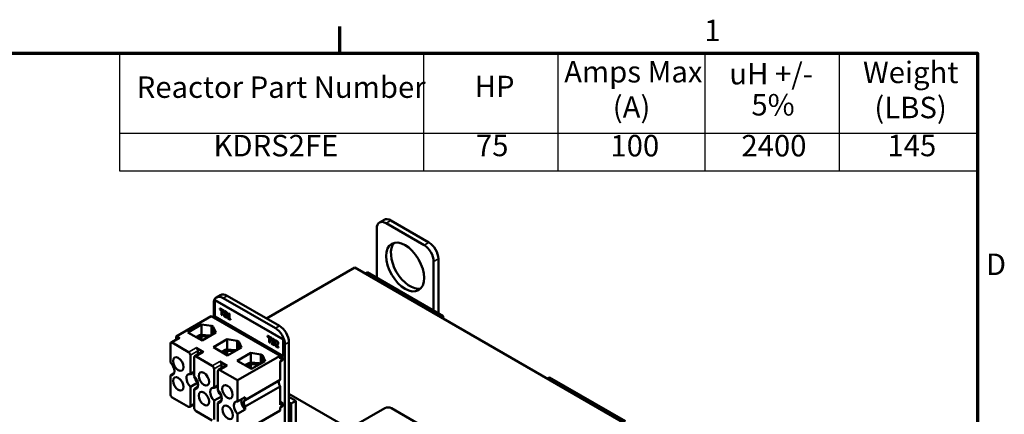
# Model space of a CAD drawing. Units: inches. Extents: x 1.2 to 53.8, y 0.6 to 41.9.
# Drawn here: x 35.3 to 53.6, y 34.5 to 41.9 of the extents above; entities that cross this region are included whole.
import ezdxf

# ---------------------------------------------------------------- set-up
doc = ezdxf.new("R2010")
doc.units = ezdxf.units.IN
doc.header["$LTSCALE"] = 2.5
doc.header["$MEASUREMENT"] = 0
doc.layers.get('0').update_dxf_attribs({"lineweight": 25})
for name, color, linetype, lineweight in [('Border (ANSI)', 7, 'Continuous', 70), ('Symbol (ANSI)', 7, 'Continuous', 25), ('Visible (ANSI)', 7, 'Continuous', 50), ('Visible Narrow (ANSI)', 7, 'Continuous', 35)]:
    doc.layers.add(name, color=color, linetype=linetype, lineweight=lineweight)
doc.styles.add('Note Text (ANSI)', font='tahoma.ttf')

# ---------------------------------------------------------------- blocks, each defined once
blk = doc.blocks.new('Borders Default Border')
at = {"layer": 'Border (ANSI)'}
blk.add_line((16.5, 16.5), (16.5, 16.7), dxfattribs=at)
at = {"layer": 'Border (ANSI)', "flags": 128}
blk.add_lwpolyline([(0.75, 0.5), (0.75, 16.5), (21.25, 16.5), (21.25, 0.5), (0.75, 0.5)], dxfattribs=at)
at = {"layer": 'Border (ANSI)', "char_height": 0.16, "attachment_point": 7, "style": 'Note Text (ANSI)'}
for s, insert in [('1', (19.2139, 16.54)), ('D', (21.3114, 14.795))]:
    blk.add_mtext(s, dxfattribs=dict(at, insert=insert))
blk = doc.blocks.new('Table1')
at = {"layer": 'Symbol (ANSI)'}
for p, q in [((14.8579, 16.5), (21.25, 16.5)), ((14.8579, 16.5), (14.8579, 15.9039)), ((17.1226, 16.5), (17.1226, 15.9039)), ((18.1226, 16.5), (18.1226, 15.9039)), ((19.219, 16.5), (19.219, 15.9039)), ((20.219, 16.5), (20.219, 15.9039)), ((21.25, 16.5), (21.25, 15.9039)), ((14.8579, 15.9039), (21.25, 15.9039)), ((14.8579, 15.9039), (14.8579, 15.6225)), ((17.1226, 15.9039), (17.1226, 15.6225)), ((18.1226, 15.9039), (18.1226, 15.6225)), ((19.219, 15.9039), (19.219, 15.6225)), ((20.219, 15.9039), (20.219, 15.6225)), ((21.25, 15.9039), (21.25, 15.6225)), ((14.8579, 15.6225), (21.25, 15.6225))]:
    blk.add_line(p, q, dxfattribs=at)
at = {"layer": 'Symbol (ANSI)', "char_height": 0.16, "attachment_point": 7, "style": 'Note Text (ANSI)'}
for s, insert in [('Amps Max', (18.1702, 16.2315)), ('uH +/-', (19.4005, 16.217)), ('Weight', (20.3961, 16.2268)), ('Reactor Part Number', (14.9861, 16.1167)), ('HP', (17.5036, 16.1219)), ('(A)', (18.5319, 15.9681)), ('5%', (19.5648, 15.985)), ('(LBS)', (20.4808, 15.9645)), ('KDRS2FE', (15.5583, 15.6801)), ('75', (17.513, 15.6815)), ('100', (18.5147, 15.6799)), ('2400', (19.4904, 15.6798)), ('145', (20.5784, 15.6813))]:
    blk.add_mtext(s, dxfattribs=dict(at, insert=insert))

msp = doc.modelspace()

# ---------------------------------------------------------------- linework, layer by layer
at = {"layer": 'Visible (ANSI)'}
for p, q in [((41.986, 38.091), (42.074, 38.142)), ((41.934, 37.976), (41.934, 37.062)), ((42.818, 37.67), (42.111, 38.078)), ((42.906, 37.721), (42.199, 38.129)), ((43.083, 36.398), (43.083, 37.415)), ((41.527, 37.251), (39.883, 36.302)), ((50.013, 32.352), (41.527, 37.251)), ((42.995, 36.449), (42.995, 37.364)), ((41.718, 37.141), (41.757, 37.164)), ((43.172, 36.347), (41.757, 37.164)), ((39.025, 36.738), (38.951, 36.695)), ((39.076, 36.683), (40.048, 36.122)), ((39.15, 36.726), (40.122, 36.164)), ((38.899, 36.32), (38.899, 36.581)), ((38.921, 36.642), (38.929, 36.646)), ((40.194, 35.907), (38.921, 36.642)), ((38.921, 36.642), (38.921, 36.336)), ((38.929, 36.646), (40.201, 35.912)), ((39.013, 36.489), (39.017, 36.491)), ((39.013, 36.489), (39.013, 36.477)), ((39.084, 36.448), (39.013, 36.489)), ((39.017, 36.491), (39.088, 36.45)), ((38.855, 36.345), (38.203, 35.969)), ((40.135, 35.606), (38.855, 36.345)), ((38.921, 36.336), (40.194, 35.601)), ((39.013, 36.477), (39.043, 36.46)), ((39.043, 36.46), (39.043, 36.37)), ((39.043, 36.37), (39.055, 36.363)), ((39.055, 36.363), (39.055, 36.453)), ((39.055, 36.453), (39.084, 36.436)), ((39.055, 36.363), (39.058, 36.365)), ((39.058, 36.451), (39.058, 36.365)), ((39.084, 36.448), (39.088, 36.45)), ((39.084, 36.436), (39.084, 36.448)), ((39.084, 36.436), (39.088, 36.438)), ((39.088, 36.45), (39.088, 36.438)), ((39.089, 36.367), (39.092, 36.369)), ((39.09, 36.366), (39.089, 36.367)), ((39.089, 36.367), (39.089, 36.35)), ((39.09, 36.366), (39.093, 36.368)), ((39.092, 36.369), (39.093, 36.368)), ((39.096, 36.433), (39.1, 36.435)), ((39.142, 36.321), (39.145, 36.323)), ((39.145, 36.393), (39.146, 36.392)), ((39.146, 36.408), (39.149, 36.41)), ((39.146, 36.392), (39.146, 36.408)), ((39.146, 36.392), (39.149, 36.394)), ((39.149, 36.41), (39.149, 36.394)), ((39.165, 36.388), (39.169, 36.39)), ((39.165, 36.388), (39.165, 36.378)), ((39.165, 36.378), (39.181, 36.369)), ((39.165, 36.31), (39.169, 36.312)), ((39.165, 36.31), (39.165, 36.3)), ((39.181, 36.301), (39.165, 36.31)), ((39.169, 36.312), (39.181, 36.305)), ((39.181, 36.369), (39.181, 36.301)), ((39.184, 36.391), (39.187, 36.393)), ((39.193, 36.386), (39.184, 36.391)), ((39.187, 36.393), (39.196, 36.388)), ((39.193, 36.386), (39.196, 36.388)), ((39.193, 36.294), (39.193, 36.386)), ((39.196, 36.388), (39.196, 36.296)), ((43.172, 36.347), (43.133, 36.325)), ((43.172, 36.302), (43.172, 36.347)), ((38.416, 36.043), (38.674, 36.192)), ((38.674, 36.192), (38.86, 36.162)), ((38.674, 36.192), (38.674, 36)), ((38.86, 36.162), (38.888, 36.146)), ((38.86, 36.162), (38.86, 35.992)), ((38.888, 36.146), (38.94, 36.038)), ((38.888, 36.146), (38.888, 36.009)), ((39.165, 36.3), (39.209, 36.275)), ((39.193, 36.294), (39.196, 36.296)), ((39.209, 36.285), (39.193, 36.294)), ((39.196, 36.296), (39.212, 36.287)), ((39.209, 36.285), (39.212, 36.287)), ((39.209, 36.275), (39.209, 36.285)), ((39.209, 36.275), (39.212, 36.277)), ((39.212, 36.287), (39.212, 36.277)), ((38.203, 35.969), (38.268, 35.932)), ((38.203, 35.911), (38.203, 35.969)), ((38.682, 35.89), (38.416, 36.043)), ((38.569, 35.955), (38.633, 35.992)), ((38.602, 35.936), (38.657, 35.968)), ((38.671, 35.896), (38.671, 35.973)), ((38.671, 35.973), (38.806, 35.961)), ((38.672, 36), (38.821, 35.987)), ((38.94, 36.038), (38.682, 35.89)), ((39.902, 35.977), (39.905, 35.979)), ((39.973, 35.936), (39.902, 35.977)), ((39.902, 35.977), (39.902, 35.964)), ((39.902, 35.964), (39.931, 35.947)), ((39.905, 35.979), (39.976, 35.938)), ((39.931, 35.947), (39.931, 35.857)), ((39.943, 35.851), (39.943, 35.941)), ((39.943, 35.941), (39.973, 35.923)), ((39.947, 35.939), (39.947, 35.853)), ((39.973, 35.936), (39.976, 35.938)), ((39.976, 35.938), (39.976, 35.925)), ((38.092, 35.83), (38.092, 35.481)), ((38.103, 35.853), (38.243, 35.934)), ((38.128, 35.851), (38.43, 35.676)), ((38.57, 35.757), (38.71, 35.676)), ((38.893, 35.768), (39.151, 35.916)), ((39.159, 35.614), (38.893, 35.768)), ((39.151, 35.916), (39.337, 35.887)), ((39.151, 35.916), (39.151, 35.724)), ((39.417, 35.763), (39.159, 35.614)), ((39.337, 35.887), (39.365, 35.87)), ((39.337, 35.887), (39.337, 35.717)), ((39.365, 35.87), (39.417, 35.763)), ((39.365, 35.87), (39.365, 35.733)), ((39.931, 35.857), (39.943, 35.851)), ((39.943, 35.851), (39.947, 35.853)), ((39.973, 35.923), (39.973, 35.936)), ((39.973, 35.923), (39.976, 35.925)), ((39.977, 35.854), (39.981, 35.856)), ((39.977, 35.854), (39.977, 35.837)), ((39.978, 35.853), (39.977, 35.854)), ((39.978, 35.853), (39.982, 35.855)), ((39.981, 35.856), (39.982, 35.855)), ((39.985, 35.92), (39.988, 35.922)), ((40.03, 35.809), (40.034, 35.811)), ((40.033, 35.88), (40.034, 35.879)), ((40.034, 35.895), (40.037, 35.897)), ((40.034, 35.879), (40.034, 35.895)), ((40.034, 35.879), (40.037, 35.881)), ((40.037, 35.897), (40.037, 35.881)), ((40.047, 35.805), (40.05, 35.807)), ((40.047, 35.805), (40.047, 35.791)), ((40.047, 35.791), (40.101, 35.759)), ((40.049, 35.888), (40.052, 35.89)), ((40.049, 35.888), (40.049, 35.873)), ((40.049, 35.873), (40.049, 35.873)), ((40.101, 35.771), (40.058, 35.796)), ((40.062, 35.798), (40.105, 35.773)), ((40.074, 35.804), (40.078, 35.807)), ((40.101, 35.771), (40.105, 35.773)), ((40.101, 35.759), (40.101, 35.771)), ((40.101, 35.759), (40.105, 35.761)), ((40.105, 35.773), (40.105, 35.761)), ((40.194, 35.907), (40.201, 35.912)), ((40.194, 35.601), (40.194, 35.907)), ((40.201, 35.912), (40.201, 35.605)), ((40.225, 35.816), (40.225, 33.57)), ((40.299, 35.858), (40.299, 33.613)), ((38.465, 35.266), (38.465, 35.615)), ((38.534, 35.575), (38.534, 35.226)), ((38.545, 35.598), (38.685, 35.679)), ((38.57, 35.596), (38.872, 35.421)), ((38.605, 35.696), (38.605, 35.633)), ((39.047, 35.679), (39.111, 35.716)), ((39.079, 35.66), (39.135, 35.693)), ((39.148, 35.62), (39.148, 35.697)), ((39.148, 35.697), (39.282, 35.685)), ((39.15, 35.724), (39.299, 35.711)), ((39.337, 35.514), (39.593, 35.661)), ((40.135, 35.606), (39.343, 35.149)), ((39.593, 35.661), (39.779, 35.632)), ((39.593, 35.661), (39.593, 35.48)), ((39.779, 35.632), (39.807, 35.615)), ((39.779, 35.632), (39.779, 35.462)), ((39.807, 35.615), (39.859, 35.508)), ((39.807, 35.615), (39.807, 35.478)), ((40.135, 35.548), (40.135, 35.606)), ((40.135, 35.605), (40.185, 35.577)), ((40.185, 35.577), (40.135, 35.548)), ((40.185, 35.577), (40.185, 35.531)), ((40.194, 35.601), (40.201, 35.605)), ((38.987, 35.343), (39.127, 35.424)), ((39.012, 35.502), (39.152, 35.421)), ((39.047, 35.441), (39.047, 35.378)), ((39.603, 35.36), (39.337, 35.514)), ((39.481, 35.43), (39.553, 35.471)), ((39.514, 35.411), (39.577, 35.448)), ((39.59, 35.367), (39.59, 35.452)), ((39.59, 35.452), (39.734, 35.44)), ((39.592, 35.48), (39.741, 35.466)), ((39.859, 35.508), (39.603, 35.36)), ((40.135, 35.502), (40.185, 35.531)), ((40.135, 35.156), (40.135, 35.502)), ((38.162, 35.281), (38.092, 35.241)), ((38.092, 35.241), (38.092, 34.891)), ((38.534, 35.306), (38.465, 35.266)), ((38.907, 35.011), (38.907, 35.36)), ((38.976, 35.32), (38.976, 34.971)), ((39.012, 35.34), (39.343, 35.149)), ((45.113, 35.182), (45.151, 35.204)), ((46.566, 34.388), (45.151, 35.204)), ((38.465, 35.026), (38.604, 35.106)), ((38.465, 34.676), (38.465, 35.026)), ((38.604, 35.026), (38.534, 34.986)), ((38.605, 35.1), (38.605, 35.03)), ((38.976, 35.051), (38.907, 35.011)), ((39.343, 35.149), (39.343, 34.756)), ((39.483, 34.779), (40.135, 35.156)), ((40.135, 35.036), (39.483, 34.659)), ((40.135, 34.689), (40.135, 35.036)), ((38.534, 34.986), (38.534, 34.636)), ((38.907, 34.77), (39.046, 34.85)), ((39.047, 34.845), (39.047, 34.775)), ((40.299, 34.899), (45.805, 31.72)), ((40.431, 34.765), (40.299, 34.842)), ((38.43, 34.656), (38.128, 34.83)), ((38.455, 34.653), (38.534, 34.699)), ((38.907, 34.421), (38.907, 34.77)), ((39.046, 34.77), (38.976, 34.73)), ((38.976, 34.73), (38.976, 34.381)), ((39.343, 34.756), (39.483, 34.837)), ((39.483, 34.837), (39.483, 34.779)), ((39.483, 34.659), (39.483, 34.602)), ((40.135, 34.746), (40.185, 34.718)), ((40.185, 34.718), (40.135, 34.689)), ((40.135, 34.643), (40.185, 34.672)), ((40.185, 34.718), (40.185, 34.672)), ((40.299, 34.74), (40.343, 34.714)), ((40.431, 34.765), (40.343, 34.714)), ((40.343, 34.714), (40.343, 32.586)), ((40.431, 32.609), (40.431, 34.765)), ((38.872, 34.401), (38.57, 34.575)), ((39.483, 34.602), (39.343, 34.521)), ((40.135, 34.586), (39.343, 34.128)), ((39.343, 34.521), (39.343, 34.128)), ((40.135, 34.586), (40.135, 34.643)), ((41.504, 34.293), (42.084, 34.628)), ((42.211, 34.628), (45.62, 32.66))]:
    msp.add_line(p, q, dxfattribs=at)
for centre, major_axis, start_param, end_param in [((42.199, 37.925), (-0.125, 0.217), 5.497787, 6.283185), ((42.111, 37.874), (-0.125, 0.217), 5.497787, 7.068583), ((42.553, 37.313), (-0.25, 0.433), 0.177711, 2.963882), ((42.818, 37.466), (-0.125, 0.217), 3.926991, 5.497787), ((42.906, 37.517), (-0.125, 0.217), 3.926991, 5.497787), ((39.076, 36.479), (-0.125, 0.217), 5.497787, 7.068583), ((39.15, 36.522), (-0.125, 0.217), 5.497787, 6.283185), ((40.048, 35.918), (0.125, -0.217), 0.785398, 2.356194), ((40.122, 35.96), (0.125, -0.217), 0.785398, 2.356194), ((38.268, 35.891), (-0.025, 0.0433), 5.497787, 6.283185), ((38.678, 35.956), (0.0755, 0), 1.642709, 2.201542), ((38.678, 35.956), (0.029, 0), 1.804211, 2.356194), ((38.81, 35.944), (0.0757, 0), 1.111784, 1.419751), ((38.128, 35.81), (-0.025, 0.0433), 5.497787, 7.068583), ((38.57, 35.716), (0.025, -0.0433), 0.785398, 2.356194), ((38.43, 35.636), (-0.025, 0.0433), 3.926991, 5.497787), ((38.57, 35.555), (-0.025, 0.0433), 5.497787, 7.068583), ((38.71, 35.636), (-0.025, 0.0433), 5.497787, 6.283185), ((39.155, 35.681), (0.0755, 0), 1.642709, 2.201542), ((39.155, 35.681), (0.029, 0), 1.804211, 2.356194), ((39.287, 35.668), (0.0757, 0), 1.118763, 1.419751), ((38.058, 35.381), (0.078, -0.134), 5.819434, 8.317733), ((38.872, 35.38), (-0.025, 0.0433), 3.926991, 5.497787), ((39.012, 35.461), (0.025, -0.0433), 0.785398, 2.356194), ((39.152, 35.38), (-0.025, 0.0433), 5.497787, 6.283185), ((39.597, 35.436), (0.0755, 0), 1.642709, 2.201542), ((39.597, 35.436), (0.029, 0), 1.804211, 2.356194), ((39.729, 35.423), (0.029, 0), 1.214949, 1.419751), ((39.729, 35.423), (0.0757, 0), 0.945567, 1.419751), ((38.5, 35.126), (-0.078, 0.134), 5.819434, 8.317733), ((38.64, 35.206), (0.078, -0.134), 3.647842, 4.20614), ((38.5, 35.126), (0.078, -0.134), 5.819434, 8.317733), ((38.64, 35.206), (0.078, -0.134), 4.268928, 5.15585), ((39.012, 35.3), (-0.025, 0.0433), 5.497787, 7.068583), ((39.082, 34.951), (0.078, -0.134), 3.647842, 4.20614), ((40.175, 35.073), (-0.0465, 0.0805), 0.125669, 1.696465), ((38.128, 34.871), (0.025, -0.0433), 3.926991, 5.497787), ((38.942, 34.87), (-0.078, 0.134), 5.819434, 8.317733), ((38.942, 34.87), (0.078, -0.134), 5.819434, 8.317733), ((39.082, 34.951), (0.078, -0.134), 4.268928, 5.15585), ((38.43, 34.697), (0.025, -0.0433), 5.497787, 7.068583), ((39.383, 34.615), (-0.078, 0.134), 5.874367, 8.2628), ((39.523, 34.696), (0.078, -0.134), 3.550411, 5.121208), ((39.523, 34.696), (-0.0465, 0.0805), 6.157517, 7.97965), ((38.57, 34.616), (0.025, -0.0433), 3.926991, 5.497787), ((42.148, 34.591), (0.09, 0), 0.785398, 2.356194)]:
    msp.add_ellipse(centre, major_axis=major_axis, ratio=0.57735, start_param=start_param, end_param=end_param, dxfattribs=at)
for centre, major_axis in [((42.464, 37.262), (0.25, -0.433)), ((38.24, 35.452), (0.069, -0.12)), ((38.24, 35.083), (0.069, -0.12)), ((38.717, 35.177), (0.069, -0.12)), ((39.154, 34.935), (0.069, -0.12)), ((38.717, 34.808), (0.069, -0.12)), ((39.16, 34.552), (0.069, -0.12))]:
    msp.add_ellipse(centre, major_axis=major_axis, ratio=0.57735, dxfattribs=at)
for points, degree, knots in [([(39.089, 36.35), (39.093, 36.345), (39.097, 36.341), (39.107, 36.332), (39.113, 36.328), (39.118, 36.325)], 3, [-0.1064659, -0.1064659, -0.1064659, -0.1064659, -0.0578118, -0.0578118, 0, 0, 0, 0]), ([(39.119, 36.43), (39.117, 36.432), (39.114, 36.433), (39.109, 36.434), (39.107, 36.435), (39.101, 36.435), (39.098, 36.434), (39.094, 36.432), (39.092, 36.43), (39.09, 36.425), (39.09, 36.422), (39.09, 36.418)], 3, [-0.124255, -0.124255, -0.124255, -0.124255, -0.1081923, -0.1081923, -0.0933325, -0.0933325, -0.0651423, -0.0651423, -0.0336966, -0.0336966, 0, 0, 0, 0]), ([(39.09, 36.418), (39.09, 36.413), (39.091, 36.409), (39.092, 36.403), (39.093, 36.4), (39.095, 36.396)], 3, [-0.04648705, -0.04648705, -0.04648705, -0.04648705, -0.0292, -0.0292, 0, 0, 0, 0]), ([(39.117, 36.337), (39.112, 36.341), (39.107, 36.345), (39.098, 36.354), (39.094, 36.36), (39.09, 36.366)], 3, [-0.09932261, -0.09932261, -0.09932261, -0.09932261, -0.05707865, -0.05707865, 0, 0, 0, 0]), ([(39.095, 36.396), (39.098, 36.392), (39.1, 36.388), (39.104, 36.384), (39.107, 36.381), (39.11, 36.379)], 3, [-0.04613685, -0.04613685, -0.04613685, -0.04613685, -0.0313423, -0.0313423, 0, 0, 0, 0]), ([(39.1, 36.435), (39.101, 36.436), (39.11, 36.44), (39.123, 36.432)], 2, [0.906344, 0.906344, 0.906344, 1, 2, 2, 2]), ([(39.102, 36.412), (39.102, 36.413), (39.102, 36.414), (39.102, 36.416), (39.102, 36.417), (39.103, 36.419), (39.104, 36.42), (39.107, 36.421), (39.109, 36.422), (39.114, 36.421), (39.117, 36.42), (39.12, 36.418)], 3, [-0.1141005, -0.1141005, -0.1141005, -0.1141005, -0.1000134, -0.1000134, -0.0866116, -0.0866116, -0.0612092, -0.0612092, -0.0333007, -0.0333007, 0, 0, 0, 0]), ([(39.113, 36.39), (39.112, 36.391), (39.11, 36.393), (39.107, 36.396), (39.106, 36.398), (39.104, 36.401), (39.103, 36.403), (39.102, 36.408), (39.102, 36.41), (39.102, 36.412)], 3, [-0.09499633, -0.09499633, -0.09499633, -0.09499633, -0.06612657, -0.06612657, -0.04062096, -0.04062096, -0.02079431, -0.02079431, 0, 0, 0, 0]), ([(39.11, 36.379), (39.113, 36.376), (39.116, 36.374), (39.121, 36.369), (39.123, 36.367), (39.126, 36.365)], 3, [-0.05880851, -0.05880851, -0.05880851, -0.05880851, -0.02743979, -0.02743979, 0, 0, 0, 0]), ([(39.131, 36.374), (39.128, 36.377), (39.124, 36.381), (39.12, 36.384), (39.116, 36.387), (39.113, 36.39)], 3, [-0.0461971, -0.0461971, -0.0461971, -0.0461971, -0.03248296, -0.03248296, 0, 0, 0, 0]), ([(39.137, 36.343), (39.137, 36.342), (39.137, 36.341), (39.136, 36.338), (39.136, 36.338), (39.135, 36.335), (39.134, 36.334), (39.131, 36.333), (39.13, 36.333), (39.124, 36.334), (39.12, 36.335), (39.117, 36.337)], 3, [-0.1340263, -0.1340263, -0.1340263, -0.1340263, -0.1144265, -0.1144265, -0.0959586, -0.0959586, -0.0643267, -0.0643267, -0.0355043, -0.0355043, 0, 0, 0, 0]), ([(39.118, 36.325), (39.126, 36.321), (39.13, 36.32), (39.135, 36.319), (39.138, 36.32), (39.141, 36.321)], 3, [-0.06236383, -0.06236383, -0.06236383, -0.06236383, -0.0412676, -0.0412676, 0, 0, 0, 0]), ([(39.146, 36.408), (39.141, 36.413), (39.137, 36.417), (39.129, 36.424), (39.124, 36.427), (39.119, 36.43)], 3, [-0.08798949, -0.08798949, -0.08798949, -0.08798949, -0.05085301, -0.05085301, 0, 0, 0, 0]), ([(39.12, 36.418), (39.123, 36.416), (39.125, 36.415), (39.131, 36.41), (39.133, 36.408), (39.138, 36.402), (39.142, 36.397), (39.145, 36.393)], 3, [-0.07506175, -0.07506175, -0.07506175, -0.07506175, -0.06125395, -0.06125395, -0.04341736, -0.04341736, 0, 0, 0, 0]), ([(39.126, 36.365), (39.127, 36.364), (39.129, 36.362), (39.131, 36.359), (39.132, 36.357), (39.134, 36.355), (39.135, 36.353), (39.137, 36.348), (39.137, 36.345), (39.137, 36.343)], 3, [-0.09560663, -0.09560663, -0.09560663, -0.09560663, -0.06629976, -0.06629976, -0.04119342, -0.04119342, -0.02117213, -0.02117213, 0, 0, 0, 0]), ([(39.149, 36.338), (39.149, 36.341), (39.149, 36.343), (39.148, 36.348), (39.147, 36.351), (39.145, 36.357), (39.143, 36.361), (39.138, 36.367), (39.135, 36.371), (39.131, 36.374)], 3, [-0.08515598, -0.08515598, -0.08515598, -0.08515598, -0.07180927, -0.07180927, -0.05947416, -0.05947416, -0.03902876, -0.03902876, 0, 0, 0, 0]), ([(39.141, 36.321), (39.142, 36.322), (39.143, 36.323), (39.146, 36.325), (39.146, 36.326), (39.148, 36.331), (39.149, 36.334), (39.149, 36.338)], 3, [-0.07620045, -0.07620045, -0.07620045, -0.07620045, -0.05679011, -0.05679011, -0.03684238, -0.03684238, 0, 0, 0, 0]), ([(39.153, 36.34), (39.153, 36.334), (39.149, 36.325), (39.145, 36.323)], 2, [0, 0, 0, 1, 1.910112, 1.910112, 1.910112]), ([(39.184, 36.391), (39.184, 36.39), (39.183, 36.389), (39.183, 36.387), (39.182, 36.386), (39.181, 36.384), (39.181, 36.383), (39.179, 36.383), (39.178, 36.383), (39.173, 36.384), (39.169, 36.385), (39.165, 36.388)], 3, [-0.2094663, -0.2094663, -0.2094663, -0.2094663, -0.1589007, -0.1589007, -0.1152561, -0.1152561, -0.0679541, -0.0679541, -0.0406952, -0.0406952, 0, 0, 0, 0]), ([(39.977, 35.837), (39.981, 35.832), (39.986, 35.828), (39.995, 35.819), (40.001, 35.815), (40.006, 35.812)], 3, [-0.1064659, -0.1064659, -0.1064659, -0.1064659, -0.0578118, -0.0578118, 0, 0, 0, 0]), ([(40.008, 35.917), (40.005, 35.919), (40.002, 35.92), (39.998, 35.922), (39.995, 35.922), (39.989, 35.922), (39.986, 35.921), (39.982, 35.919), (39.981, 35.917), (39.978, 35.912), (39.978, 35.909), (39.978, 35.905)], 3, [-0.124255, -0.124255, -0.124255, -0.124255, -0.1081923, -0.1081923, -0.0933325, -0.0933325, -0.0651423, -0.0651423, -0.0336966, -0.0336966, 0, 0, 0, 0]), ([(39.978, 35.905), (39.978, 35.9), (39.979, 35.896), (39.98, 35.89), (39.982, 35.887), (39.984, 35.883)], 3, [-0.04648705, -0.04648705, -0.04648705, -0.04648705, -0.0292, -0.0292, 0, 0, 0, 0]), ([(40.005, 35.824), (40, 35.828), (39.995, 35.832), (39.986, 35.841), (39.982, 35.847), (39.978, 35.853)], 3, [-0.09932261, -0.09932261, -0.09932261, -0.09932261, -0.05707865, -0.05707865, 0, 0, 0, 0]), ([(39.984, 35.883), (39.986, 35.879), (39.989, 35.876), (39.993, 35.871), (39.995, 35.868), (39.998, 35.866)], 3, [-0.04613685, -0.04613685, -0.04613685, -0.04613685, -0.0313423, -0.0313423, 0, 0, 0, 0]), ([(39.988, 35.922), (39.989, 35.923), (39.998, 35.927), (40.011, 35.919)], 2, [0.906344, 0.906344, 0.906344, 1, 2, 2, 2]), ([(39.99, 35.899), (39.99, 35.9), (39.99, 35.901), (39.991, 35.903), (39.991, 35.904), (39.992, 35.906), (39.993, 35.907), (39.995, 35.908), (39.997, 35.909), (40.002, 35.908), (40.005, 35.907), (40.008, 35.905)], 3, [-0.1141005, -0.1141005, -0.1141005, -0.1141005, -0.1000134, -0.1000134, -0.0866116, -0.0866116, -0.0612092, -0.0612092, -0.0333007, -0.0333007, 0, 0, 0, 0]), ([(40.002, 35.877), (40, 35.878), (39.998, 35.88), (39.996, 35.883), (39.995, 35.885), (39.993, 35.888), (39.992, 35.89), (39.99, 35.895), (39.99, 35.897), (39.99, 35.899)], 3, [-0.09499633, -0.09499633, -0.09499633, -0.09499633, -0.06612657, -0.06612657, -0.04062096, -0.04062096, -0.02079431, -0.02079431, 0, 0, 0, 0]), ([(39.998, 35.866), (40.001, 35.863), (40.004, 35.861), (40.009, 35.857), (40.012, 35.854), (40.014, 35.852)], 3, [-0.05880851, -0.05880851, -0.05880851, -0.05880851, -0.02743979, -0.02743979, 0, 0, 0, 0]), ([(40.02, 35.861), (40.016, 35.864), (40.012, 35.868), (40.008, 35.871), (40.005, 35.874), (40.002, 35.877)], 3, [-0.0461971, -0.0461971, -0.0461971, -0.0461971, -0.03248296, -0.03248296, 0, 0, 0, 0]), ([(40.025, 35.83), (40.025, 35.829), (40.025, 35.828), (40.025, 35.826), (40.024, 35.825), (40.023, 35.822), (40.022, 35.821), (40.02, 35.82), (40.018, 35.82), (40.012, 35.821), (40.009, 35.823), (40.005, 35.824)], 3, [-0.1340263, -0.1340263, -0.1340263, -0.1340263, -0.1144265, -0.1144265, -0.0959586, -0.0959586, -0.0643267, -0.0643267, -0.0355043, -0.0355043, 0, 0, 0, 0]), ([(40.006, 35.812), (40.014, 35.808), (40.018, 35.807), (40.023, 35.806), (40.026, 35.807), (40.029, 35.808)], 3, [-0.06236383, -0.06236383, -0.06236383, -0.06236383, -0.0412676, -0.0412676, 0, 0, 0, 0]), ([(40.034, 35.895), (40.029, 35.901), (40.025, 35.905), (40.017, 35.911), (40.012, 35.914), (40.008, 35.917)], 3, [-0.08798949, -0.08798949, -0.08798949, -0.08798949, -0.05085301, -0.05085301, 0, 0, 0, 0]), ([(40.008, 35.905), (40.011, 35.904), (40.013, 35.902), (40.019, 35.897), (40.021, 35.895), (40.026, 35.889), (40.03, 35.884), (40.033, 35.88)], 3, [-0.07506175, -0.07506175, -0.07506175, -0.07506175, -0.06125395, -0.06125395, -0.04341736, -0.04341736, 0, 0, 0, 0]), ([(40.014, 35.852), (40.016, 35.851), (40.017, 35.849), (40.02, 35.846), (40.021, 35.845), (40.022, 35.842), (40.023, 35.84), (40.025, 35.835), (40.025, 35.832), (40.025, 35.83)], 3, [-0.09560663, -0.09560663, -0.09560663, -0.09560663, -0.06629976, -0.06629976, -0.04119342, -0.04119342, -0.02117213, -0.02117213, 0, 0, 0, 0]), ([(40.037, 35.825), (40.037, 35.828), (40.037, 35.83), (40.036, 35.835), (40.036, 35.838), (40.033, 35.844), (40.031, 35.848), (40.027, 35.854), (40.023, 35.858), (40.02, 35.861)], 3, [-0.08515598, -0.08515598, -0.08515598, -0.08515598, -0.07180927, -0.07180927, -0.05947416, -0.05947416, -0.03902876, -0.03902876, 0, 0, 0, 0]), ([(40.029, 35.808), (40.031, 35.809), (40.032, 35.81), (40.034, 35.812), (40.035, 35.813), (40.037, 35.818), (40.037, 35.821), (40.037, 35.825)], 3, [-0.07620045, -0.07620045, -0.07620045, -0.07620045, -0.05679011, -0.05679011, -0.03684238, -0.03684238, 0, 0, 0, 0]), ([(40.041, 35.827), (40.041, 35.821), (40.037, 35.812), (40.034, 35.811)], 2, [0, 0, 0, 1, 1.910112, 1.910112, 1.910112]), ([(40.068, 35.817), (40.063, 35.814), (40.06, 35.812), (40.054, 35.809), (40.051, 35.807), (40.047, 35.805)], 3, [-0.08689008, -0.08689008, -0.08689008, -0.08689008, -0.05507057, -0.05507057, 0, 0, 0, 0]), ([(40.071, 35.881), (40.066, 35.884), (40.061, 35.885), (40.055, 35.887), (40.052, 35.888), (40.049, 35.888)], 3, [-0.05286415, -0.05286415, -0.05286415, -0.05286415, -0.03408455, -0.03408455, 0, 0, 0, 0]), ([(40.049, 35.873), (40.051, 35.873), (40.052, 35.873), (40.055, 35.874), (40.056, 35.874), (40.058, 35.873)], 3, [-0.03560977, -0.03560977, -0.03560977, -0.03560977, -0.01951659, -0.01951659, 0, 0, 0, 0]), ([(40.05, 35.807), (40.056, 35.81), (40.061, 35.813), (40.062, 35.813)], 2, [0, 0, 0, 1, 1.006195, 1.006195, 1.006195]), ([(40.058, 35.873), (40.061, 35.873), (40.063, 35.872), (40.066, 35.872), (40.068, 35.871), (40.07, 35.869)], 3, [-0.03379019, -0.03379019, -0.03379019, -0.03379019, -0.02322085, -0.02322085, 0, 0, 0, 0]), ([(40.058, 35.796), (40.062, 35.798), (40.067, 35.801), (40.073, 35.804), (40.077, 35.806), (40.081, 35.809)], 3, [-0.08924822, -0.08924822, -0.08924822, -0.08924822, -0.06327101, -0.06327101, 0, 0, 0, 0]), ([(40.086, 35.844), (40.086, 35.841), (40.085, 35.838), (40.084, 35.834), (40.083, 35.832), (40.079, 35.826), (40.074, 35.822), (40.068, 35.817)], 3, [-0.1825519, -0.1825519, -0.1825519, -0.1825519, -0.1409082, -0.1409082, -0.0977663, -0.0977663, 0, 0, 0, 0]), ([(40.07, 35.869), (40.073, 35.868), (40.075, 35.866), (40.078, 35.863), (40.08, 35.861), (40.081, 35.859)], 3, [-0.03479562, -0.03479562, -0.03479562, -0.03479562, -0.01953198, -0.01953198, 0, 0, 0, 0]), ([(40.098, 35.837), (40.098, 35.84), (40.098, 35.842), (40.097, 35.846), (40.096, 35.849), (40.095, 35.855), (40.093, 35.858), (40.089, 35.864), (40.087, 35.868), (40.08, 35.875), (40.075, 35.878), (40.071, 35.881)], 3, [-0.1999904, -0.1999904, -0.1999904, -0.1999904, -0.1662513, -0.1662513, -0.1351581, -0.1351581, -0.0846269, -0.0846269, -0.0444994, -0.0444994, 0, 0, 0, 0]), ([(40.081, 35.859), (40.082, 35.858), (40.083, 35.857), (40.084, 35.854), (40.084, 35.853), (40.085, 35.849), (40.086, 35.846), (40.086, 35.844)], 3, [-0.03748028, -0.03748028, -0.03748028, -0.03748028, -0.03148003, -0.03148003, -0.02388036, -0.02388036, 0, 0, 0, 0]), ([(40.081, 35.809), (40.084, 35.811), (40.086, 35.812), (40.09, 35.815), (40.092, 35.817), (40.093, 35.82)], 3, [-0.06906704, -0.06906704, -0.06906704, -0.06906704, -0.0334227, -0.0334227, 0, 0, 0, 0]), ([(40.093, 35.82), (40.095, 35.823), (40.096, 35.825), (40.097, 35.83), (40.098, 35.834), (40.098, 35.837)], 3, [-0.05272108, -0.05272108, -0.05272108, -0.05272108, -0.03484832, -0.03484832, 0, 0, 0, 0])]:
    msp.add_open_spline(points, degree=degree, knots=knots, dxfattribs=at)
for points in [[(39.093, 36.368), (39.099, 36.359), (39.114, 36.343), (39.121, 36.339)], [(39.107, 36.421), (39.105, 36.419), (39.105, 36.414)], [(39.105, 36.414), (39.105, 36.408), (39.111, 36.397), (39.117, 36.392)], [(39.117, 36.392), (39.121, 36.389), (39.131, 36.379), (39.135, 36.376)], [(39.121, 36.339), (39.13, 36.334), (39.135, 36.335)], [(39.123, 36.432), (39.13, 36.428), (39.143, 36.417), (39.149, 36.41)], [(39.135, 36.376), (39.144, 36.368), (39.153, 36.35), (39.153, 36.34)], [(39.169, 36.39), (39.178, 36.385), (39.182, 36.385)], [(39.982, 35.855), (39.987, 35.846), (40.002, 35.83), (40.009, 35.827)], [(39.996, 35.908), (39.994, 35.906), (39.994, 35.901)], [(39.994, 35.901), (39.994, 35.895), (40, 35.884), (40.005, 35.879)], [(40.005, 35.879), (40.009, 35.876), (40.02, 35.866), (40.023, 35.863)], [(40.009, 35.827), (40.018, 35.821), (40.023, 35.822)], [(40.011, 35.919), (40.019, 35.915), (40.032, 35.904), (40.037, 35.897)], [(40.023, 35.863), (40.032, 35.855), (40.041, 35.837), (40.041, 35.827)], [(40.052, 35.89), (40.056, 35.89), (40.069, 35.886), (40.075, 35.883)], [(40.075, 35.883), (40.087, 35.876), (40.101, 35.852), (40.101, 35.839)], [(40.085, 35.811), (40.081, 35.809), (40.078, 35.807)], [(40.097, 35.822), (40.094, 35.818), (40.088, 35.813), (40.085, 35.811)], [(40.101, 35.839), (40.101, 35.833), (40.099, 35.825), (40.097, 35.822)]]:
    msp.add_open_spline(points, degree=2, dxfattribs=at)
at = {"layer": 'Visible Narrow (ANSI)'}
for p, q in [((42.111, 38.078), (42.199, 38.129)), ((42.818, 37.67), (42.906, 37.721)), ((42.995, 37.364), (43.083, 37.415)), ((39.15, 36.726), (39.076, 36.683)), ((39.102, 36.412), (39.105, 36.414)), ((39.113, 36.39), (39.117, 36.392)), ((39.117, 36.337), (39.121, 36.339)), ((39.119, 36.43), (39.123, 36.432)), ((39.131, 36.374), (39.135, 36.376)), ((39.149, 36.338), (39.153, 36.34)), ((40.122, 36.164), (40.048, 36.122)), ((38.657, 35.904), (38.657, 35.968)), ((38.268, 35.932), (38.128, 35.851)), ((38.57, 35.757), (38.43, 35.676)), ((39.99, 35.899), (39.994, 35.901)), ((40.002, 35.877), (40.005, 35.879)), ((40.005, 35.824), (40.009, 35.827)), ((40.008, 35.917), (40.011, 35.919)), ((40.02, 35.861), (40.023, 35.863)), ((40.037, 35.825), (40.041, 35.827)), ((40.071, 35.881), (40.075, 35.883)), ((40.081, 35.809), (40.085, 35.811)), ((40.093, 35.82), (40.097, 35.822)), ((40.098, 35.837), (40.101, 35.839)), ((40.299, 35.858), (40.225, 35.816)), ((38.465, 35.615), (38.605, 35.696)), ((38.71, 35.676), (38.57, 35.596)), ((39.135, 35.628), (39.135, 35.693)), ((39.012, 35.502), (38.872, 35.421)), ((38.907, 35.36), (39.047, 35.441)), ((39.152, 35.421), (39.012, 35.34)), ((39.577, 35.375), (39.577, 35.448)), ((39.734, 35.436), (39.734, 35.44)), ((38.465, 34.676), (38.534, 34.716))]:
    msp.add_line(p, q, dxfattribs=at)

# ---------------------------------------------------------------- block references
at = {"xscale": 2.5, "yscale": 2.5, "zscale": 2.5}
for name in ['Borders Default Border', 'Table1']:
    msp.add_blockref(name, (0, 0), dxfattribs=at)

doc.saveas('drawing.dxf')
